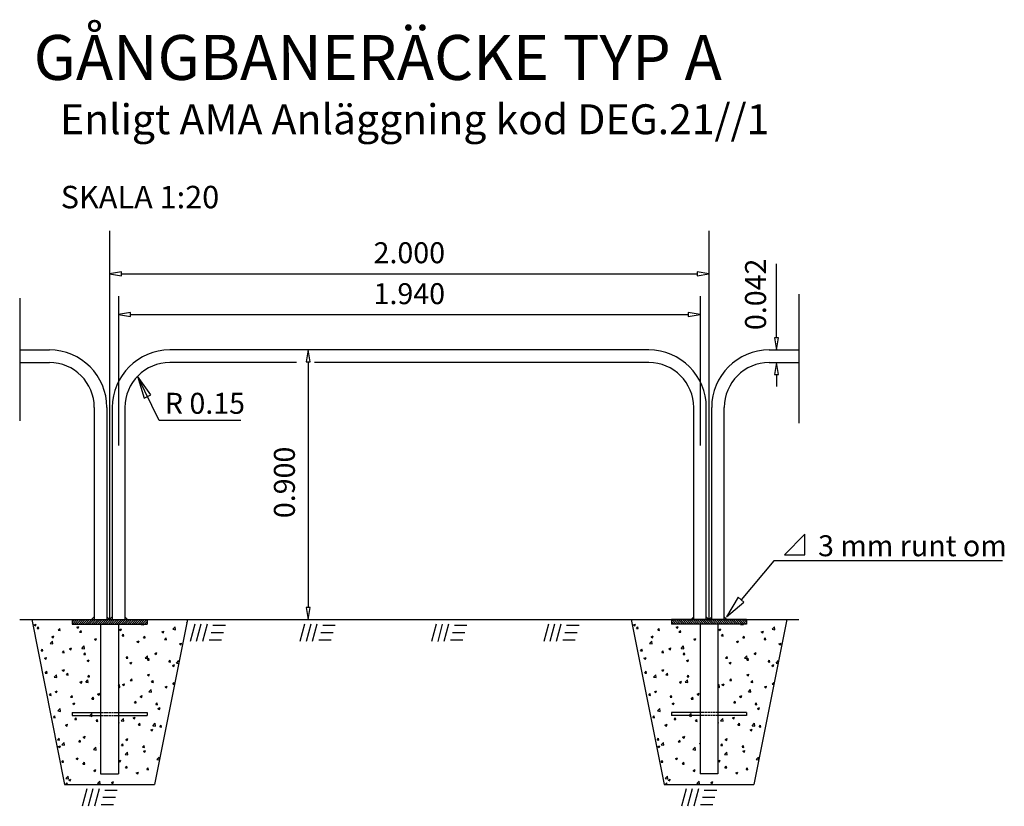
# Model space of a CAD drawing. Units: metres. Extents: x 43632.3 to 43646.2, y 29426.5 to 29436.8.
# Drawn here: x 43632.3 to 43635.6, y 29434.2 to 29436.8 of the extents above; entities that cross this region are included whole.
import ezdxf
from ezdxf.enums import TextEntityAlignment as Align

# ---------------------------------------------------------------- set-up
doc = ezdxf.new("R2010")
doc.units = ezdxf.units.M
doc.linetypes.add('050_PUNKTSTRECKAD', pattern=[9.25, 6, -1.5, 0.25, -1.5])
for name, color, linetype in [('L-------G1-', 7, '050_PUNKTSTRECKAD'), ('L-32J---EBN', 12, 'CONTINUOUS'), ('T-------D-N', 4, 'CONTINUOUS'), ('T-------T-----------25', 250, 'CONTINUOUS'), ('T-----11ESN', 3, 'CONTINUOUS'), ('T-31FB--ESN', 60, 'CONTINUOUS')]:
    doc.layers.add(name, color=color, linetype=linetype)
doc.layers.add('L------H----------A2', color=251, linetype='CONTINUOUS', lineweight=25, true_color=0x505050)
doc.styles.add('ISO', font='iso.shx', dxfattribs={"oblique": 12})
doc.styles.add('ISOCP', font='isocp.shx')

msp = doc.modelspace()

# ---------------------------------------------------------------- linework, layer by layer
at = {"layer": 'L-------G1-', "linetype": '050_PUNKTSTRECKAD', "ltscale": 2}
for p, q in [((43632.3108, 29435.8801), (43632.3108, 29435.4713)), ((43634.9108, 29435.8939), (43634.9108, 29435.4639))]:
    msp.add_line(p, q, dxfattribs=at)
at = {"layer": 'L------H----------A2'}
for p, q in [((43632.4858, 29434.7991), (43632.4944, 29434.8077)), ((43632.4858, 29434.8061), (43632.4873, 29434.8077)), ((43632.4865, 29434.7927), (43632.5015, 29434.8077)), ((43632.4935, 29434.7927), (43632.5085, 29434.8077)), ((43632.5006, 29434.7927), (43632.5156, 29434.8077)), ((43632.5077, 29434.7927), (43632.5227, 29434.8077)), ((43632.5148, 29434.7927), (43632.5298, 29434.8077)), ((43632.5218, 29434.7927), (43632.5368, 29434.8077)), ((43632.5289, 29434.7927), (43632.5439, 29434.8077)), ((43632.536, 29434.7927), (43632.551, 29434.8077)), ((43632.543, 29434.7927), (43632.558, 29434.8077)), ((43632.5501, 29434.7927), (43632.5651, 29434.8077)), ((43632.5572, 29434.7927), (43632.5722, 29434.8077)), ((43632.5642, 29434.7927), (43632.5792, 29434.8077)), ((43632.5713, 29434.7927), (43632.5863, 29434.8077)), ((43632.5784, 29434.7927), (43632.5934, 29434.8077)), ((43632.5855, 29434.7927), (43632.6005, 29434.8077)), ((43632.5925, 29434.7927), (43632.6075, 29434.8077)), ((43632.5996, 29434.7927), (43632.6146, 29434.8077)), ((43632.6067, 29434.7927), (43632.6217, 29434.8077)), ((43632.6137, 29434.7927), (43632.6287, 29434.8077)), ((43632.6208, 29434.7927), (43632.6358, 29434.8077)), ((43632.6279, 29434.7927), (43632.6429, 29434.8077)), ((43632.635, 29434.7927), (43632.65, 29434.8077)), ((43632.642, 29434.7927), (43632.657, 29434.8077)), ((43632.6491, 29434.7927), (43632.6641, 29434.8077)), ((43632.6562, 29434.7927), (43632.6712, 29434.8077)), ((43632.6632, 29434.7927), (43632.6782, 29434.8077)), ((43632.6703, 29434.7927), (43632.6853, 29434.8077)), ((43632.6774, 29434.7927), (43632.6924, 29434.8077)), ((43632.6845, 29434.7927), (43632.6995, 29434.8077)), ((43632.6915, 29434.7927), (43632.7065, 29434.8077)), ((43632.6986, 29434.7927), (43632.7136, 29434.8077)), ((43632.7057, 29434.7927), (43632.7207, 29434.8077)), ((43632.7127, 29434.7927), (43632.7277, 29434.8077)), ((43632.7198, 29434.7927), (43632.7348, 29434.8077)), ((43632.7269, 29434.7927), (43632.7358, 29434.8016)), ((43634.4947, 29434.7927), (43634.4858, 29434.8016)), ((43634.5018, 29434.7927), (43634.4868, 29434.8077)), ((43634.5089, 29434.7927), (43634.4939, 29434.8077)), ((43634.5159, 29434.7927), (43634.5009, 29434.8077)), ((43634.523, 29434.7927), (43634.508, 29434.8077)), ((43634.5301, 29434.7927), (43634.5151, 29434.8077)), ((43634.5371, 29434.7927), (43634.5221, 29434.8077)), ((43634.5442, 29434.7927), (43634.5292, 29434.8077)), ((43634.5513, 29434.7927), (43634.5363, 29434.8077)), ((43634.5584, 29434.7927), (43634.5434, 29434.8077)), ((43634.5654, 29434.7927), (43634.5504, 29434.8077)), ((43634.5725, 29434.7927), (43634.5575, 29434.8077)), ((43634.5796, 29434.7927), (43634.5646, 29434.8077)), ((43634.5866, 29434.7927), (43634.5716, 29434.8077)), ((43634.5937, 29434.7927), (43634.5787, 29434.8077)), ((43634.6008, 29434.7927), (43634.5858, 29434.8077)), ((43634.6079, 29434.7927), (43634.5929, 29434.8077)), ((43634.6149, 29434.7927), (43634.5999, 29434.8077)), ((43634.622, 29434.7927), (43634.607, 29434.8077)), ((43634.6291, 29434.7927), (43634.6141, 29434.8077)), ((43634.6361, 29434.7927), (43634.6211, 29434.8077)), ((43634.6432, 29434.7927), (43634.6282, 29434.8077)), ((43634.6503, 29434.7927), (43634.6353, 29434.8077)), ((43634.6574, 29434.7927), (43634.6424, 29434.8077)), ((43634.6644, 29434.7927), (43634.6494, 29434.8077)), ((43634.6715, 29434.7927), (43634.6565, 29434.8077)), ((43634.6786, 29434.7927), (43634.6636, 29434.8077)), ((43634.6856, 29434.7927), (43634.6706, 29434.8077)), ((43634.6927, 29434.7927), (43634.6777, 29434.8077)), ((43634.6998, 29434.7927), (43634.6848, 29434.8077)), ((43634.7069, 29434.7927), (43634.6919, 29434.8077)), ((43634.7139, 29434.7927), (43634.6989, 29434.8077)), ((43634.721, 29434.7927), (43634.706, 29434.8077)), ((43634.7281, 29434.7927), (43634.7131, 29434.8077)), ((43634.7351, 29434.7927), (43634.7201, 29434.8077)), ((43634.7358, 29434.7991), (43634.7272, 29434.8077)), ((43634.7358, 29434.8061), (43634.7343, 29434.8077)), ((43632.734, 29434.7927), (43632.7358, 29434.7945)), ((43632.8948, 29434.7926), (43632.8793, 29434.7347)), ((43632.9155, 29434.7926), (43632.9, 29434.7347)), ((43632.9362, 29434.7926), (43632.9207, 29434.7347)), ((43632.9906, 29434.7637), (43632.9492, 29434.7637)), ((43632.997, 29434.7877), (43632.9556, 29434.7877)), ((43633.2611, 29434.7926), (43633.2456, 29434.7347)), ((43633.2819, 29434.7926), (43633.2663, 29434.7347)), ((43633.3026, 29434.7926), (43633.287, 29434.7347)), ((43633.3569, 29434.7637), (43633.3155, 29434.7637)), ((43633.3633, 29434.7877), (43633.3219, 29434.7877)), ((43633.7003, 29434.7926), (43633.6848, 29434.7347)), ((43633.721, 29434.7926), (43633.7055, 29434.7347)), ((43633.7417, 29434.7926), (43633.7262, 29434.7347)), ((43633.7961, 29434.7637), (43633.7547, 29434.7637)), ((43633.8025, 29434.7877), (43633.7611, 29434.7877)), ((43634.075, 29434.7926), (43634.0595, 29434.7347)), ((43634.0957, 29434.7926), (43634.0802, 29434.7347)), ((43634.1164, 29434.7926), (43634.1009, 29434.7347)), ((43634.1708, 29434.7637), (43634.1294, 29434.7637)), ((43634.1772, 29434.7877), (43634.1358, 29434.7877)), ((43634.4876, 29434.7927), (43634.4858, 29434.7945)), ((43632.9842, 29434.7397), (43632.9427, 29434.7397)), ((43633.3505, 29434.7397), (43633.3091, 29434.7397)), ((43633.7896, 29434.7397), (43633.7482, 29434.7397)), ((43634.1644, 29434.7397), (43634.1229, 29434.7397)), ((43632.5343, 29434.2426), (43632.5188, 29434.1847)), ((43632.555, 29434.2426), (43632.5395, 29434.1847)), ((43632.5757, 29434.2426), (43632.5602, 29434.1847)), ((43632.6365, 29434.2377), (43632.5951, 29434.2377)), ((43634.5343, 29434.2426), (43634.5188, 29434.1847)), ((43634.555, 29434.2426), (43634.5395, 29434.1847)), ((43634.5757, 29434.2426), (43634.5602, 29434.1847)), ((43634.6365, 29434.2377), (43634.5951, 29434.2377)), ((43632.6301, 29434.2137), (43632.5887, 29434.2137)), ((43634.6301, 29434.2137), (43634.5887, 29434.2137)), ((43632.6236, 29434.1897), (43632.5822, 29434.1897)), ((43634.6236, 29434.1897), (43634.5822, 29434.1897))]:
    msp.add_line(p, q, dxfattribs=at)
at = {"layer": 'L------H----------A2', "linetype": 'Continuous'}
for p, q in [((43632.8684, 29434.7985), (43632.869, 29434.7988)), ((43632.8684, 29434.7985), (43632.8689, 29434.7982)), ((43634.8684, 29434.7985), (43634.869, 29434.7988)), ((43634.8684, 29434.7985), (43634.8689, 29434.7982)), ((43632.3589, 29434.7904), (43632.3658, 29434.793)), ((43632.3589, 29434.7904), (43632.3638, 29434.7871)), ((43632.3638, 29434.7871), (43632.3658, 29434.793)), ((43632.3687, 29434.7784), (43632.3735, 29434.7841)), ((43632.3687, 29434.7784), (43632.3746, 29434.7779)), ((43632.3746, 29434.7779), (43632.3735, 29434.7841)), ((43632.4397, 29434.7722), (43632.4444, 29434.7779)), ((43632.4397, 29434.7722), (43632.4456, 29434.7717)), ((43632.4456, 29434.7717), (43632.4444, 29434.7779)), ((43632.501, 29434.7825), (43632.5079, 29434.7851)), ((43632.501, 29434.7825), (43632.5059, 29434.7791)), ((43632.5059, 29434.7791), (43632.5079, 29434.7851)), ((43632.5106, 29434.766), (43632.5154, 29434.7717)), ((43632.5106, 29434.766), (43632.5165, 29434.7655)), ((43632.5165, 29434.7655), (43632.5154, 29434.7717)), ((43632.6431, 29434.7745), (43632.65, 29434.7772)), ((43632.6431, 29434.7745), (43632.648, 29434.7712)), ((43632.648, 29434.7712), (43632.6501, 29434.7772)), ((43632.7159, 29434.7919), (43632.7167, 29434.7927)), ((43632.7159, 29434.7919), (43632.7247, 29434.7905)), ((43632.7247, 29434.7905), (43632.7244, 29434.7927)), ((43632.7853, 29434.7666), (43632.7922, 29434.7693)), ((43632.7853, 29434.7666), (43632.7902, 29434.7633)), ((43632.7902, 29434.7633), (43632.7922, 29434.7693)), ((43632.8214, 29434.7755), (43632.8291, 29434.7836)), ((43632.8214, 29434.7755), (43632.8302, 29434.7742)), ((43632.8302, 29434.7742), (43632.8291, 29434.7836)), ((43634.3589, 29434.7904), (43634.3658, 29434.793)), ((43634.3589, 29434.7904), (43634.3638, 29434.7871)), ((43634.3638, 29434.7871), (43634.3658, 29434.793)), ((43634.3687, 29434.7784), (43634.3735, 29434.7841)), ((43634.3687, 29434.7784), (43634.3746, 29434.7779)), ((43634.3746, 29434.7779), (43634.3735, 29434.7841)), ((43634.4397, 29434.7722), (43634.4444, 29434.7779)), ((43634.4397, 29434.7722), (43634.4456, 29434.7717)), ((43634.4456, 29434.7717), (43634.4444, 29434.7779)), ((43634.501, 29434.7825), (43634.5079, 29434.7851)), ((43634.501, 29434.7825), (43634.5059, 29434.7791)), ((43634.5059, 29434.7791), (43634.5079, 29434.7851)), ((43634.5106, 29434.766), (43634.5154, 29434.7717)), ((43634.5106, 29434.766), (43634.5165, 29434.7655)), ((43634.5165, 29434.7655), (43634.5154, 29434.7717)), ((43634.6431, 29434.7745), (43634.65, 29434.7772)), ((43634.6431, 29434.7745), (43634.648, 29434.7712)), ((43634.648, 29434.7712), (43634.6501, 29434.7772)), ((43634.7159, 29434.7919), (43634.7167, 29434.7927)), ((43634.7159, 29434.7919), (43634.7247, 29434.7905)), ((43634.7247, 29434.7905), (43634.7244, 29434.7927)), ((43634.7853, 29434.7666), (43634.7922, 29434.7693)), ((43634.7853, 29434.7666), (43634.7902, 29434.7633)), ((43634.7902, 29434.7633), (43634.7922, 29434.7693)), ((43634.8214, 29434.7755), (43634.8291, 29434.7836)), ((43634.8214, 29434.7755), (43634.8302, 29434.7742)), ((43634.8302, 29434.7742), (43634.8291, 29434.7836)), ((43632.4123, 29434.7283), (43632.42, 29434.7363)), ((43632.4179, 29434.7506), (43632.4248, 29434.7532)), ((43632.4179, 29434.7506), (43632.4228, 29434.7472)), ((43632.4211, 29434.7269), (43632.42, 29434.7363)), ((43632.4228, 29434.7472), (43632.4248, 29434.7532)), ((43632.56, 29434.7426), (43632.5669, 29434.7453)), ((43632.56, 29434.7426), (43632.5649, 29434.7393)), ((43632.5649, 29434.7393), (43632.567, 29434.7453)), ((43632.6525, 29434.7536), (43632.6572, 29434.7593)), ((43632.6525, 29434.7536), (43632.6584, 29434.7531)), ((43632.6584, 29434.7531), (43632.6573, 29434.7593)), ((43632.7022, 29434.7347), (43632.7091, 29434.7374)), ((43632.7022, 29434.7347), (43632.7071, 29434.7314)), ((43632.7071, 29434.7314), (43632.7091, 29434.7374)), ((43632.7234, 29434.7474), (43632.7282, 29434.7531)), ((43632.7234, 29434.7474), (43632.7293, 29434.7469)), ((43632.7293, 29434.7469), (43632.7282, 29434.7531)), ((43632.7944, 29434.7412), (43632.7991, 29434.7469)), ((43632.7944, 29434.7412), (43632.8003, 29434.7407)), ((43632.8003, 29434.7407), (43632.7991, 29434.7469)), ((43634.4123, 29434.7283), (43634.42, 29434.7363)), ((43634.4179, 29434.7506), (43634.4248, 29434.7532)), ((43634.4179, 29434.7506), (43634.4228, 29434.7472)), ((43634.4211, 29434.7269), (43634.42, 29434.7363)), ((43634.4228, 29434.7472), (43634.4248, 29434.7532)), ((43634.56, 29434.7426), (43634.5669, 29434.7453)), ((43634.56, 29434.7426), (43634.5649, 29434.7393)), ((43634.5649, 29434.7393), (43634.567, 29434.7453)), ((43634.6525, 29434.7536), (43634.6572, 29434.7593)), ((43634.6525, 29434.7536), (43634.6584, 29434.7531)), ((43634.6584, 29434.7531), (43634.6573, 29434.7593)), ((43634.7022, 29434.7347), (43634.7091, 29434.7374)), ((43634.7022, 29434.7347), (43634.7071, 29434.7314)), ((43634.7071, 29434.7314), (43634.7091, 29434.7374)), ((43634.7234, 29434.7474), (43634.7282, 29434.7531)), ((43634.7234, 29434.7474), (43634.7293, 29434.7469)), ((43634.7293, 29434.7469), (43634.7282, 29434.7531)), ((43634.7944, 29434.7412), (43634.7991, 29434.7469)), ((43634.7944, 29434.7412), (43634.8003, 29434.7407)), ((43634.8003, 29434.7407), (43634.7991, 29434.7469)), ((43632.3824, 29434.704), (43632.3872, 29434.7097)), ((43632.3824, 29434.704), (43632.3884, 29434.7035)), ((43632.3884, 29434.7035), (43632.3872, 29434.7097)), ((43632.4123, 29434.7283), (43632.4211, 29434.7269)), ((43632.4534, 29434.6978), (43632.4582, 29434.7035)), ((43632.4534, 29434.6978), (43632.4593, 29434.6973)), ((43632.4593, 29434.6973), (43632.4582, 29434.7035)), ((43632.4769, 29434.7107), (43632.4838, 29434.7134)), ((43632.4769, 29434.7107), (43632.4818, 29434.7074)), ((43632.4818, 29434.7074), (43632.4839, 29434.7134)), ((43632.5179, 29434.7119), (43632.5256, 29434.72)), ((43632.5179, 29434.7119), (43632.5267, 29434.7106)), ((43632.5243, 29434.6916), (43632.5291, 29434.6973)), ((43632.5267, 29434.7106), (43632.5256, 29434.72)), ((43632.5302, 29434.6911), (43632.5291, 29434.6973)), ((43632.7612, 29434.6949), (43632.7681, 29434.6976)), ((43632.7661, 29434.6916), (43632.7681, 29434.6976)), ((43632.8443, 29434.7268), (43632.8512, 29434.7295)), ((43632.8443, 29434.7268), (43632.8492, 29434.7235)), ((43632.8492, 29434.7235), (43632.8512, 29434.7295)), ((43634.3824, 29434.704), (43634.3872, 29434.7097)), ((43634.3824, 29434.704), (43634.3884, 29434.7035)), ((43634.3884, 29434.7035), (43634.3872, 29434.7097)), ((43634.4123, 29434.7283), (43634.4211, 29434.7269)), ((43634.4534, 29434.6978), (43634.4582, 29434.7035)), ((43634.4534, 29434.6978), (43634.4593, 29434.6973)), ((43634.4593, 29434.6973), (43634.4582, 29434.7035)), ((43634.4769, 29434.7107), (43634.4838, 29434.7134)), ((43634.4769, 29434.7107), (43634.4818, 29434.7074)), ((43634.4818, 29434.7074), (43634.4839, 29434.7134)), ((43634.5179, 29434.7119), (43634.5256, 29434.72)), ((43634.5179, 29434.7119), (43634.5267, 29434.7106)), ((43634.5243, 29434.6916), (43634.5291, 29434.6973)), ((43634.5267, 29434.7106), (43634.5256, 29434.72)), ((43634.5302, 29434.6911), (43634.5291, 29434.6973)), ((43634.7612, 29434.6949), (43634.7681, 29434.6976)), ((43634.7661, 29434.6916), (43634.7681, 29434.6976)), ((43634.8443, 29434.7268), (43634.8512, 29434.7295)), ((43634.8443, 29434.7268), (43634.8492, 29434.7235)), ((43634.8492, 29434.7235), (43634.8512, 29434.7295)), ((43632.3938, 29434.6788), (43632.4007, 29434.6815)), ((43632.3938, 29434.6788), (43632.3987, 29434.6755)), ((43632.3987, 29434.6755), (43632.4008, 29434.6815)), ((43632.5243, 29434.6916), (43632.5302, 29434.6911)), ((43632.536, 29434.6709), (43632.5429, 29434.6736)), ((43632.536, 29434.6709), (43632.5409, 29434.6676)), ((43632.5409, 29434.6676), (43632.5429, 29434.6736)), ((43632.6662, 29434.6792), (43632.671, 29434.6849)), ((43632.6662, 29434.6792), (43632.6721, 29434.6787)), ((43632.6721, 29434.6787), (43632.671, 29434.6849)), ((43632.6781, 29434.663), (43632.685, 29434.6657)), ((43632.683, 29434.6597), (43632.685, 29434.6657)), ((43632.729, 29434.6792), (43632.7367, 29434.6872)), ((43632.729, 29434.6792), (43632.7378, 29434.6778)), ((43632.7378, 29434.6778), (43632.7367, 29434.6872)), ((43632.7371, 29434.673), (43632.7419, 29434.6787)), ((43632.7371, 29434.673), (43632.7431, 29434.6725)), ((43632.7431, 29434.6725), (43632.7419, 29434.6787)), ((43632.7612, 29434.6949), (43632.7661, 29434.6916)), ((43632.8081, 29434.6668), (43632.8128, 29434.6725)), ((43632.8081, 29434.6668), (43632.814, 29434.6663)), ((43632.814, 29434.6663), (43632.8129, 29434.6725)), ((43632.8345, 29434.6628), (43632.8422, 29434.6708)), ((43632.8427, 29434.6671), (43632.8422, 29434.6708)), ((43634.3938, 29434.6788), (43634.4007, 29434.6815)), ((43634.3938, 29434.6788), (43634.3987, 29434.6755)), ((43634.3987, 29434.6755), (43634.4008, 29434.6815)), ((43634.5243, 29434.6916), (43634.5302, 29434.6911)), ((43634.536, 29434.6709), (43634.5429, 29434.6736)), ((43634.536, 29434.6709), (43634.5409, 29434.6676)), ((43634.5409, 29434.6676), (43634.5429, 29434.6736)), ((43634.6662, 29434.6792), (43634.671, 29434.6849)), ((43634.6662, 29434.6792), (43634.6721, 29434.6787)), ((43634.6721, 29434.6787), (43634.671, 29434.6849)), ((43634.6781, 29434.663), (43634.685, 29434.6657)), ((43634.683, 29434.6597), (43634.685, 29434.6657)), ((43634.729, 29434.6792), (43634.7367, 29434.6872)), ((43634.729, 29434.6792), (43634.7378, 29434.6778)), ((43634.7378, 29434.6778), (43634.7367, 29434.6872)), ((43634.7371, 29434.673), (43634.7419, 29434.6787)), ((43634.7371, 29434.673), (43634.7431, 29434.6725)), ((43634.7431, 29434.6725), (43634.7419, 29434.6787)), ((43634.7612, 29434.6949), (43634.7661, 29434.6916)), ((43634.8081, 29434.6668), (43634.8128, 29434.6725)), ((43634.8081, 29434.6668), (43634.814, 29434.6663)), ((43634.814, 29434.6663), (43634.8129, 29434.6725)), ((43634.8345, 29434.6628), (43634.8422, 29434.6708)), ((43634.8427, 29434.6671), (43634.8422, 29434.6708)), ((43632.3962, 29434.6296), (43632.4009, 29434.6353)), ((43632.4021, 29434.6291), (43632.4009, 29434.6353)), ((43632.4529, 29434.639), (43632.4598, 29434.6417)), ((43632.4529, 29434.639), (43632.4578, 29434.6357)), ((43632.4578, 29434.6357), (43632.4598, 29434.6417)), ((43632.6781, 29434.663), (43632.683, 29434.6597)), ((43632.8202, 29434.6551), (43632.8272, 29434.6577)), ((43632.8202, 29434.6551), (43632.8252, 29434.6518)), ((43632.8252, 29434.6518), (43632.8272, 29434.6577)), ((43632.8345, 29434.6628), (43632.8416, 29434.6617)), ((43634.3962, 29434.6296), (43634.4009, 29434.6353)), ((43634.4021, 29434.6291), (43634.4009, 29434.6353)), ((43634.4529, 29434.639), (43634.4598, 29434.6417)), ((43634.4529, 29434.639), (43634.4578, 29434.6357)), ((43634.4578, 29434.6357), (43634.4598, 29434.6417)), ((43634.6781, 29434.663), (43634.683, 29434.6597)), ((43634.8202, 29434.6551), (43634.8272, 29434.6577)), ((43634.8202, 29434.6551), (43634.8252, 29434.6518)), ((43634.8252, 29434.6518), (43634.8272, 29434.6577)), ((43634.8345, 29434.6628), (43634.8416, 29434.6617)), ((43632.3962, 29434.6296), (43632.4021, 29434.6291)), ((43632.4254, 29434.6156), (43632.4332, 29434.6236)), ((43632.4254, 29434.6156), (43632.4342, 29434.6142)), ((43632.4342, 29434.6142), (43632.4332, 29434.6236)), ((43632.4671, 29434.6234), (43632.4719, 29434.6291)), ((43632.4671, 29434.6234), (43632.473, 29434.6229)), ((43632.473, 29434.6229), (43632.4719, 29434.6291)), ((43632.5119, 29434.5992), (43632.5188, 29434.6019)), ((43632.5119, 29434.5992), (43632.5168, 29434.5959)), ((43632.5168, 29434.5959), (43632.5188, 29434.6019)), ((43632.531, 29434.5992), (43632.5387, 29434.6072)), ((43632.531, 29434.5992), (43632.5398, 29434.5979)), ((43632.538, 29434.6172), (43632.5428, 29434.6229)), ((43632.538, 29434.6172), (43632.544, 29434.6167)), ((43632.5398, 29434.5979), (43632.5387, 29434.6072)), ((43632.544, 29434.6167), (43632.5428, 29434.6229)), ((43632.6799, 29434.6048), (43632.6847, 29434.6105)), ((43632.6799, 29434.6048), (43632.6858, 29434.6043)), ((43632.6858, 29434.6043), (43632.6847, 29434.6105)), ((43632.7371, 29434.6232), (43632.7441, 29434.6258)), ((43632.7371, 29434.6232), (43632.7421, 29434.6199)), ((43632.7421, 29434.6199), (43632.7441, 29434.6258)), ((43632.7509, 29434.5986), (43632.7556, 29434.6043)), ((43632.7568, 29434.5981), (43632.7556, 29434.6043)), ((43634.3962, 29434.6296), (43634.4021, 29434.6291)), ((43634.4254, 29434.6156), (43634.4332, 29434.6236)), ((43634.4254, 29434.6156), (43634.4342, 29434.6142)), ((43634.4342, 29434.6142), (43634.4332, 29434.6236)), ((43634.4671, 29434.6234), (43634.4719, 29434.6291)), ((43634.4671, 29434.6234), (43634.473, 29434.6229)), ((43634.473, 29434.6229), (43634.4719, 29434.6291)), ((43634.5119, 29434.5992), (43634.5188, 29434.6019)), ((43634.5119, 29434.5992), (43634.5168, 29434.5959)), ((43634.5168, 29434.5959), (43634.5188, 29434.6019)), ((43634.531, 29434.5992), (43634.5387, 29434.6072)), ((43634.531, 29434.5992), (43634.5398, 29434.5979)), ((43634.538, 29434.6172), (43634.5428, 29434.6229)), ((43634.538, 29434.6172), (43634.544, 29434.6167)), ((43634.5398, 29434.5979), (43634.5387, 29434.6072)), ((43634.544, 29434.6167), (43634.5428, 29434.6229)), ((43634.6799, 29434.6048), (43634.6847, 29434.6105)), ((43634.6799, 29434.6048), (43634.6858, 29434.6043)), ((43634.6858, 29434.6043), (43634.6847, 29434.6105)), ((43634.7371, 29434.6232), (43634.7441, 29434.6258)), ((43634.7371, 29434.6232), (43634.7421, 29434.6199)), ((43634.7421, 29434.6199), (43634.7441, 29434.6258)), ((43634.7509, 29434.5986), (43634.7556, 29434.6043)), ((43634.7568, 29434.5981), (43634.7556, 29434.6043)), ((43632.4288, 29434.5673), (43632.4357, 29434.57)), ((43632.4288, 29434.5673), (43632.4337, 29434.564)), ((43632.4337, 29434.564), (43632.4357, 29434.57)), ((43632.6408, 29434.5873), (43632.6443, 29434.5909)), ((43632.6408, 29434.5822), (43632.6453, 29434.5815)), ((43632.6453, 29434.5815), (43632.6443, 29434.5909)), ((43632.654, 29434.5913), (43632.661, 29434.5939)), ((43632.654, 29434.5913), (43632.659, 29434.588)), ((43632.659, 29434.588), (43632.661, 29434.5939)), ((43632.7421, 29434.5665), (43632.7498, 29434.5745)), ((43632.7421, 29434.5665), (43632.7509, 29434.5651)), ((43632.7509, 29434.5651), (43632.7498, 29434.5745)), ((43632.7509, 29434.5986), (43632.7568, 29434.5981)), ((43632.7962, 29434.5834), (43632.8031, 29434.586)), ((43632.7962, 29434.5834), (43632.8011, 29434.58)), ((43632.8011, 29434.58), (43632.8031, 29434.586)), ((43632.8218, 29434.5924), (43632.8266, 29434.5981)), ((43632.8218, 29434.5924), (43632.8276, 29434.5919)), ((43632.8277, 29434.5921), (43632.8266, 29434.5981)), ((43634.4288, 29434.5673), (43634.4357, 29434.57)), ((43634.4288, 29434.5673), (43634.4337, 29434.564)), ((43634.4337, 29434.564), (43634.4357, 29434.57)), ((43634.6408, 29434.5873), (43634.6443, 29434.5909)), ((43634.6408, 29434.5822), (43634.6453, 29434.5815)), ((43634.6453, 29434.5815), (43634.6443, 29434.5909)), ((43634.654, 29434.5913), (43634.661, 29434.5939)), ((43634.654, 29434.5913), (43634.659, 29434.588)), ((43634.659, 29434.588), (43634.661, 29434.5939)), ((43634.7421, 29434.5665), (43634.7498, 29434.5745)), ((43634.7421, 29434.5665), (43634.7509, 29434.5651)), ((43634.7509, 29434.5651), (43634.7498, 29434.5745)), ((43634.7509, 29434.5986), (43634.7568, 29434.5981)), ((43634.7962, 29434.5834), (43634.8031, 29434.586)), ((43634.7962, 29434.5834), (43634.8011, 29434.58)), ((43634.8011, 29434.58), (43634.8031, 29434.586)), ((43634.8218, 29434.5924), (43634.8266, 29434.5981)), ((43634.8218, 29434.5924), (43634.8276, 29434.5919)), ((43634.8277, 29434.5921), (43634.8266, 29434.5981)), ((43632.4099, 29434.5552), (43632.4147, 29434.5609)), ((43632.4099, 29434.5552), (43632.4158, 29434.5547)), ((43632.4158, 29434.5547), (43632.4147, 29434.5609)), ((43632.4808, 29434.549), (43632.4856, 29434.5547)), ((43632.4808, 29434.549), (43632.4867, 29434.5485)), ((43632.4867, 29434.5485), (43632.4856, 29434.5547)), ((43632.5518, 29434.5428), (43632.5565, 29434.5485)), ((43632.5518, 29434.5428), (43632.5577, 29434.5423)), ((43632.5577, 29434.5423), (43632.5565, 29434.5485)), ((43632.5709, 29434.5594), (43632.5779, 29434.562)), ((43632.5709, 29434.5594), (43632.5759, 29434.5561)), ((43632.5759, 29434.5561), (43632.5779, 29434.562)), ((43632.6936, 29434.5304), (43632.6984, 29434.5361)), ((43632.6996, 29434.5299), (43632.6984, 29434.5361)), ((43632.7131, 29434.5515), (43632.72, 29434.5541)), ((43632.7131, 29434.5515), (43632.718, 29434.5481)), ((43632.718, 29434.5481), (43632.72, 29434.5541)), ((43634.4099, 29434.5552), (43634.4147, 29434.5609)), ((43634.4099, 29434.5552), (43634.4158, 29434.5547)), ((43634.4158, 29434.5547), (43634.4147, 29434.5609)), ((43634.4808, 29434.549), (43634.4856, 29434.5547)), ((43634.4808, 29434.549), (43634.4867, 29434.5485)), ((43634.4867, 29434.5485), (43634.4856, 29434.5547)), ((43634.5518, 29434.5428), (43634.5565, 29434.5485)), ((43634.5518, 29434.5428), (43634.5577, 29434.5423)), ((43634.5577, 29434.5423), (43634.5565, 29434.5485)), ((43634.5709, 29434.5594), (43634.5779, 29434.562)), ((43634.5709, 29434.5594), (43634.5759, 29434.5561)), ((43634.5759, 29434.5561), (43634.5779, 29434.562)), ((43634.6936, 29434.5304), (43634.6984, 29434.5361)), ((43634.6996, 29434.5299), (43634.6984, 29434.5361)), ((43634.7131, 29434.5515), (43634.72, 29434.5541)), ((43634.7131, 29434.5515), (43634.718, 29434.5481)), ((43634.718, 29434.5481), (43634.72, 29434.5541)), ((43632.4386, 29434.5029), (43632.4463, 29434.5109)), ((43632.4386, 29434.5029), (43632.4474, 29434.5015)), ((43632.4474, 29434.5015), (43632.4463, 29434.5109)), ((43632.4878, 29434.5275), (43632.4948, 29434.5301)), ((43632.4878, 29434.5275), (43632.4928, 29434.5242)), ((43632.4928, 29434.5242), (43632.4948, 29434.5301)), ((43632.6936, 29434.5304), (43632.6996, 29434.5299)), ((43632.7646, 29434.5242), (43632.7694, 29434.5299)), ((43632.7646, 29434.5242), (43632.7705, 29434.5237)), ((43632.7705, 29434.5237), (43632.7694, 29434.5299)), ((43632.7721, 29434.5116), (43632.779, 29434.5143)), ((43632.7721, 29434.5116), (43632.777, 29434.5083)), ((43632.777, 29434.5083), (43632.779, 29434.5143)), ((43634.4386, 29434.5029), (43634.4463, 29434.5109)), ((43634.4386, 29434.5029), (43634.4474, 29434.5015)), ((43634.4474, 29434.5015), (43634.4463, 29434.5109)), ((43634.4878, 29434.5275), (43634.4948, 29434.5301)), ((43634.4878, 29434.5275), (43634.4928, 29434.5242)), ((43634.4928, 29434.5242), (43634.4948, 29434.5301)), ((43634.6936, 29434.5304), (43634.6996, 29434.5299)), ((43634.7646, 29434.5242), (43634.7694, 29434.5299)), ((43634.7646, 29434.5242), (43634.7705, 29434.5237)), ((43634.7705, 29434.5237), (43634.7694, 29434.5299)), ((43634.7721, 29434.5116), (43634.779, 29434.5143)), ((43634.7721, 29434.5116), (43634.777, 29434.5083)), ((43634.777, 29434.5083), (43634.779, 29434.5143)), ((43632.4236, 29434.4808), (43632.4284, 29434.4865)), ((43632.4236, 29434.4808), (43632.4295, 29434.4803)), ((43632.4295, 29434.4803), (43632.4284, 29434.4865)), ((43632.4946, 29434.4746), (43632.4993, 29434.4803)), ((43632.4946, 29434.4746), (43632.5005, 29434.4741)), ((43632.5005, 29434.4741), (43632.4993, 29434.4803)), ((43632.5441, 29434.4865), (43632.5518, 29434.4945)), ((43632.5441, 29434.4865), (43632.5529, 29434.4851)), ((43632.5469, 29434.4877), (43632.5538, 29434.4903)), ((43632.5469, 29434.4877), (43632.5518, 29434.4843)), ((43632.5529, 29434.4851), (43632.5518, 29434.4945)), ((43632.5518, 29434.4843), (43632.5538, 29434.4903)), ((43632.5655, 29434.4684), (43632.5703, 29434.4741)), ((43632.5655, 29434.4684), (43632.5714, 29434.4679)), ((43632.5714, 29434.4679), (43632.5703, 29434.4741)), ((43632.6408, 29434.4674), (43632.6412, 29434.4679)), ((43632.6423, 29434.4617), (43632.6412, 29434.4679)), ((43632.6497, 29434.4701), (43632.6574, 29434.4782)), ((43632.6497, 29434.4701), (43632.6585, 29434.4688)), ((43632.6585, 29434.4688), (43632.6574, 29434.4782)), ((43632.689, 29434.4797), (43632.6959, 29434.4824)), ((43632.689, 29434.4797), (43632.6939, 29434.4764)), ((43632.6939, 29434.4764), (43632.6959, 29434.4824)), ((43634.4236, 29434.4808), (43634.4284, 29434.4865)), ((43634.4236, 29434.4808), (43634.4295, 29434.4803)), ((43634.4295, 29434.4803), (43634.4284, 29434.4865)), ((43634.4946, 29434.4746), (43634.4993, 29434.4803)), ((43634.4946, 29434.4746), (43634.5005, 29434.4741)), ((43634.5005, 29434.4741), (43634.4993, 29434.4803)), ((43634.5441, 29434.4865), (43634.5518, 29434.4945)), ((43634.5441, 29434.4865), (43634.5529, 29434.4851)), ((43634.5469, 29434.4877), (43634.5538, 29434.4903)), ((43634.5469, 29434.4877), (43634.5518, 29434.4843)), ((43634.5529, 29434.4851), (43634.5518, 29434.4945)), ((43634.5518, 29434.4843), (43634.5538, 29434.4903)), ((43634.5655, 29434.4684), (43634.5703, 29434.4741)), ((43634.5655, 29434.4684), (43634.5714, 29434.4679)), ((43634.5714, 29434.4679), (43634.5703, 29434.4741)), ((43634.6408, 29434.4674), (43634.6412, 29434.4679)), ((43634.6423, 29434.4617), (43634.6412, 29434.4679)), ((43634.6497, 29434.4701), (43634.6574, 29434.4782)), ((43634.6497, 29434.4701), (43634.6585, 29434.4688)), ((43634.6585, 29434.4688), (43634.6574, 29434.4782)), ((43634.689, 29434.4797), (43634.6959, 29434.4824)), ((43634.689, 29434.4797), (43634.6939, 29434.4764)), ((43634.6939, 29434.4764), (43634.6959, 29434.4824)), ((43632.4638, 29434.4558), (43632.4707, 29434.4584)), ((43632.4638, 29434.4558), (43632.4687, 29434.4524)), ((43632.4687, 29434.4524), (43632.4707, 29434.4584)), ((43632.6408, 29434.4618), (43632.6423, 29434.4617)), ((43632.7074, 29434.456), (43632.7121, 29434.4617)), ((43632.7074, 29434.456), (43632.7133, 29434.4555)), ((43632.7133, 29434.4555), (43632.7121, 29434.4617)), ((43632.748, 29434.4399), (43632.755, 29434.4426)), ((43632.748, 29434.4399), (43632.753, 29434.4366)), ((43632.753, 29434.4366), (43632.755, 29434.4426)), ((43632.7552, 29434.4538), (43632.7629, 29434.4618)), ((43632.7552, 29434.4538), (43632.764, 29434.4524)), ((43632.764, 29434.4524), (43632.7629, 29434.4618)), ((43632.7783, 29434.4498), (43632.7831, 29434.4555)), ((43632.7783, 29434.4498), (43632.7842, 29434.4493)), ((43632.7842, 29434.4493), (43632.7831, 29434.4555)), ((43634.4638, 29434.4558), (43634.4707, 29434.4584)), ((43634.4638, 29434.4558), (43634.4687, 29434.4524)), ((43634.4687, 29434.4524), (43634.4707, 29434.4584)), ((43634.6408, 29434.4618), (43634.6423, 29434.4617)), ((43634.7074, 29434.456), (43634.7121, 29434.4617)), ((43634.7074, 29434.456), (43634.7133, 29434.4555)), ((43634.7133, 29434.4555), (43634.7121, 29434.4617)), ((43634.748, 29434.4399), (43634.755, 29434.4426)), ((43634.748, 29434.4399), (43634.753, 29434.4366)), ((43634.753, 29434.4366), (43634.755, 29434.4426)), ((43634.7552, 29434.4538), (43634.7629, 29434.4618)), ((43634.7552, 29434.4538), (43634.764, 29434.4524)), ((43634.764, 29434.4524), (43634.7629, 29434.4618)), ((43634.7783, 29434.4498), (43634.7831, 29434.4555)), ((43634.7783, 29434.4498), (43634.7842, 29434.4493)), ((43634.7842, 29434.4493), (43634.7831, 29434.4555)), ((43632.4373, 29434.4065), (43632.4421, 29434.4121)), ((43632.4373, 29434.4065), (43632.4432, 29434.4059)), ((43632.4433, 29434.4059), (43632.4421, 29434.4121)), ((43632.5083, 29434.4002), (43632.513, 29434.4059)), ((43632.5142, 29434.3997), (43632.513, 29434.4059)), ((43632.5228, 29434.4159), (43632.5297, 29434.4186)), ((43632.5228, 29434.4159), (43632.5277, 29434.4126)), ((43632.5277, 29434.4126), (43632.5297, 29434.4186)), ((43632.6649, 29434.408), (43632.6719, 29434.4107)), ((43632.6649, 29434.408), (43632.6699, 29434.4047)), ((43632.6699, 29434.4047), (43632.6719, 29434.4107)), ((43634.4373, 29434.4065), (43634.4421, 29434.4121)), ((43634.4373, 29434.4065), (43634.4432, 29434.4059)), ((43634.4433, 29434.4059), (43634.4421, 29434.4121)), ((43634.5083, 29434.4002), (43634.513, 29434.4059)), ((43634.5142, 29434.3997), (43634.513, 29434.4059)), ((43634.5228, 29434.4159), (43634.5297, 29434.4186)), ((43634.5228, 29434.4159), (43634.5277, 29434.4126)), ((43634.5277, 29434.4126), (43634.5297, 29434.4186)), ((43634.6649, 29434.408), (43634.6719, 29434.4107)), ((43634.6649, 29434.408), (43634.6699, 29434.4047)), ((43634.6699, 29434.4047), (43634.6719, 29434.4107)), ((43632.4397, 29434.384), (43632.4466, 29434.3867)), ((43632.4397, 29434.384), (43632.4446, 29434.3807)), ((43632.4446, 29434.3807), (43632.4466, 29434.3867)), ((43632.4517, 29434.3902), (43632.4594, 29434.3982)), ((43632.4517, 29434.3902), (43632.4605, 29434.3888)), ((43632.4605, 29434.3888), (43632.4594, 29434.3982)), ((43632.5083, 29434.4002), (43632.5142, 29434.3997)), ((43632.5572, 29434.3738), (43632.5649, 29434.3818)), ((43632.5572, 29434.3738), (43632.566, 29434.3724)), ((43632.566, 29434.3724), (43632.5649, 29434.3818)), ((43632.5792, 29434.394), (43632.5808, 29434.3959)), ((43632.5792, 29434.394), (43632.5808, 29434.3939)), ((43632.6502, 29434.3878), (43632.6549, 29434.3935)), ((43632.6502, 29434.3878), (43632.6561, 29434.3873)), ((43632.6561, 29434.3873), (43632.6549, 29434.3935)), ((43632.7211, 29434.3816), (43632.7259, 29434.3873)), ((43632.7211, 29434.3816), (43632.727, 29434.3811)), ((43632.724, 29434.3682), (43632.7309, 29434.3709)), ((43632.727, 29434.3811), (43632.7259, 29434.3873)), ((43632.7289, 29434.3649), (43632.7309, 29434.3709)), ((43634.4397, 29434.384), (43634.4466, 29434.3867)), ((43634.4397, 29434.384), (43634.4446, 29434.3807)), ((43634.4446, 29434.3807), (43634.4466, 29434.3867)), ((43634.4517, 29434.3902), (43634.4594, 29434.3982)), ((43634.4517, 29434.3902), (43634.4605, 29434.3888)), ((43634.4605, 29434.3888), (43634.4594, 29434.3982)), ((43634.5083, 29434.4002), (43634.5142, 29434.3997)), ((43634.5572, 29434.3738), (43634.5649, 29434.3818)), ((43634.5572, 29434.3738), (43634.566, 29434.3724)), ((43634.566, 29434.3724), (43634.5649, 29434.3818)), ((43634.5792, 29434.394), (43634.5808, 29434.3959)), ((43634.5792, 29434.394), (43634.5808, 29434.3939)), ((43634.6502, 29434.3878), (43634.6549, 29434.3935)), ((43634.6502, 29434.3878), (43634.6561, 29434.3873)), ((43634.6561, 29434.3873), (43634.6549, 29434.3935)), ((43634.7211, 29434.3816), (43634.7259, 29434.3873)), ((43634.7211, 29434.3816), (43634.727, 29434.3811)), ((43634.724, 29434.3682), (43634.7309, 29434.3709)), ((43634.727, 29434.3811), (43634.7259, 29434.3873)), ((43634.7289, 29434.3649), (43634.7309, 29434.3709)), ((43632.4511, 29434.3321), (43632.4558, 29434.3377)), ((43632.457, 29434.3315), (43632.4558, 29434.3377)), ((43632.4987, 29434.3442), (43632.5057, 29434.3469)), ((43632.4987, 29434.3442), (43632.5037, 29434.3409)), ((43632.5037, 29434.3409), (43632.5057, 29434.3469)), ((43632.6409, 29434.3363), (43632.6478, 29434.339)), ((43632.6409, 29434.3363), (43632.6458, 29434.333)), ((43632.6458, 29434.333), (43632.6478, 29434.339)), ((43632.6628, 29434.3574), (43632.6705, 29434.3654)), ((43632.6628, 29434.3574), (43632.6716, 29434.3561)), ((43632.6716, 29434.3561), (43632.6705, 29434.3654)), ((43632.724, 29434.3682), (43632.7289, 29434.3649)), ((43632.7683, 29434.341), (43632.776, 29434.3491)), ((43632.7683, 29434.341), (43632.7771, 29434.3397)), ((43632.7771, 29434.3397), (43632.776, 29434.3491)), ((43634.4511, 29434.3321), (43634.4558, 29434.3377)), ((43634.457, 29434.3315), (43634.4558, 29434.3377)), ((43634.4987, 29434.3442), (43634.5057, 29434.3469)), ((43634.4987, 29434.3442), (43634.5037, 29434.3409)), ((43634.5037, 29434.3409), (43634.5057, 29434.3469)), ((43634.6409, 29434.3363), (43634.6478, 29434.339)), ((43634.6409, 29434.3363), (43634.6458, 29434.333)), ((43634.6458, 29434.333), (43634.6478, 29434.339)), ((43634.6628, 29434.3574), (43634.6705, 29434.3654)), ((43634.6628, 29434.3574), (43634.6716, 29434.3561)), ((43634.6716, 29434.3561), (43634.6705, 29434.3654)), ((43634.724, 29434.3682), (43634.7289, 29434.3649)), ((43634.7683, 29434.341), (43634.776, 29434.3491)), ((43634.7683, 29434.341), (43634.7771, 29434.3397)), ((43634.7771, 29434.3397), (43634.776, 29434.3491)), ((43632.4511, 29434.3321), (43632.457, 29434.3315)), ((43632.522, 29434.3259), (43632.5268, 29434.3315)), ((43632.522, 29434.3259), (43632.5279, 29434.3253)), ((43632.5279, 29434.3253), (43632.5268, 29434.3315)), ((43632.5578, 29434.3044), (43632.5647, 29434.3071)), ((43632.5578, 29434.3044), (43632.5627, 29434.3011)), ((43632.5627, 29434.3011), (43632.5647, 29434.3071)), ((43632.6639, 29434.3134), (43632.6686, 29434.3191)), ((43632.6639, 29434.3134), (43632.6698, 29434.3129)), ((43632.6698, 29434.3129), (43632.6686, 29434.3191)), ((43632.7348, 29434.3072), (43632.7396, 29434.3129)), ((43632.7348, 29434.3072), (43632.7407, 29434.3067)), ((43632.7407, 29434.3067), (43632.7396, 29434.3129)), ((43634.4511, 29434.3321), (43634.457, 29434.3315)), ((43634.522, 29434.3259), (43634.5268, 29434.3315)), ((43634.522, 29434.3259), (43634.5279, 29434.3253)), ((43634.5279, 29434.3253), (43634.5268, 29434.3315)), ((43634.5578, 29434.3044), (43634.5647, 29434.3071)), ((43634.5578, 29434.3044), (43634.5627, 29434.3011)), ((43634.5627, 29434.3011), (43634.5647, 29434.3071)), ((43634.6639, 29434.3134), (43634.6686, 29434.3191)), ((43634.6639, 29434.3134), (43634.6698, 29434.3129)), ((43634.6698, 29434.3129), (43634.6686, 29434.3191)), ((43634.7348, 29434.3072), (43634.7396, 29434.3129)), ((43634.7348, 29434.3072), (43634.7407, 29434.3067)), ((43634.7407, 29434.3067), (43634.7396, 29434.3129)), ((43632.4648, 29434.2774), (43632.4725, 29434.2855)), ((43632.4648, 29434.2774), (43632.4736, 29434.2761)), ((43632.4736, 29434.2761), (43632.4725, 29434.2855)), ((43632.4747, 29434.2725), (43632.4816, 29434.2752)), ((43632.4747, 29434.2725), (43632.4796, 29434.2692)), ((43632.4796, 29434.2692), (43632.4816, 29434.2752)), ((43632.6999, 29434.2965), (43632.7068, 29434.2991)), ((43632.6999, 29434.2965), (43632.7048, 29434.2932)), ((43632.7048, 29434.2932), (43632.7068, 29434.2991)), ((43634.4648, 29434.2774), (43634.4725, 29434.2855)), ((43634.4648, 29434.2774), (43634.4736, 29434.2761)), ((43634.4736, 29434.2761), (43634.4725, 29434.2855)), ((43634.4747, 29434.2725), (43634.4816, 29434.2752)), ((43634.4747, 29434.2725), (43634.4796, 29434.2692)), ((43634.4796, 29434.2692), (43634.4816, 29434.2752)), ((43634.6999, 29434.2965), (43634.7068, 29434.2991)), ((43634.6999, 29434.2965), (43634.7048, 29434.2932)), ((43634.7048, 29434.2932), (43634.7068, 29434.2991)), ((43632.4648, 29434.2577), (43632.4696, 29434.2633)), ((43632.4706, 29434.2577), (43632.4696, 29434.2633)), ((43632.5703, 29434.2611), (43632.578, 29434.2691)), ((43632.5703, 29434.2611), (43632.5791, 29434.2597)), ((43632.5791, 29434.2597), (43632.578, 29434.2691)), ((43632.6168, 29434.2646), (43632.6237, 29434.2672)), ((43632.6168, 29434.2646), (43632.6217, 29434.2613)), ((43632.6217, 29434.2613), (43632.6237, 29434.2672)), ((43634.4648, 29434.2577), (43634.4696, 29434.2633)), ((43634.4706, 29434.2577), (43634.4696, 29434.2633)), ((43634.5703, 29434.2611), (43634.578, 29434.2691)), ((43634.5703, 29434.2611), (43634.5791, 29434.2597)), ((43634.5791, 29434.2597), (43634.578, 29434.2691)), ((43634.6168, 29434.2646), (43634.6237, 29434.2672)), ((43634.6168, 29434.2646), (43634.6217, 29434.2613)), ((43634.6217, 29434.2613), (43634.6237, 29434.2672))]:
    msp.add_line(p, q, dxfattribs=at)
at = {"layer": 'L-32J---EBN'}
for p, q in [((43632.3108, 29435.7077), (43632.4098, 29435.7077)), ((43634.4098, 29435.7077), (43632.8118, 29435.7077)), ((43634.8118, 29435.7077), (43634.9108, 29435.7077)), ((43632.3108, 29435.6657), (43632.4098, 29435.6657)), ((43633.2345, 29435.6657), (43632.8118, 29435.6657)), ((43634.4098, 29435.6657), (43633.2944, 29435.6657)), ((43634.8118, 29435.6657), (43634.9108, 29435.6657)), ((43632.5598, 29435.5157), (43632.5598, 29434.8077)), ((43632.6018, 29435.5157), (43632.6018, 29434.8077)), ((43632.6198, 29435.5157), (43632.6198, 29434.8077)), ((43632.6618, 29435.5157), (43632.6618, 29434.8077)), ((43634.5598, 29434.8077), (43634.5598, 29435.5157)), ((43634.6018, 29434.8077), (43634.6018, 29435.5157)), ((43634.6198, 29434.8077), (43634.6198, 29435.5157)), ((43634.6618, 29434.8077), (43634.6618, 29435.5157)), ((43632.4858, 29434.8077), (43632.7358, 29434.8077)), ((43632.4858, 29434.8077), (43632.4858, 29434.7927)), ((43632.5598, 29434.8167), (43632.5508, 29434.8077)), ((43632.6018, 29434.8167), (43632.6108, 29434.8077)), ((43632.6108, 29434.8077), (43632.6198, 29434.8167)), ((43632.6618, 29434.8167), (43632.6708, 29434.8077)), ((43632.7358, 29434.8077), (43632.7358, 29434.7927)), ((43634.4858, 29434.8077), (43634.4858, 29434.7927)), ((43634.7358, 29434.8077), (43634.4858, 29434.8077)), ((43634.5598, 29434.8167), (43634.5508, 29434.8077)), ((43634.6108, 29434.8077), (43634.6018, 29434.8167)), ((43634.6198, 29434.8167), (43634.6108, 29434.8077)), ((43634.6618, 29434.8167), (43634.6708, 29434.8077)), ((43634.7358, 29434.8077), (43634.7358, 29434.7927)), ((43632.4858, 29434.7927), (43632.7358, 29434.7927)), ((43632.5808, 29434.7927), (43632.5808, 29434.2927)), ((43632.6408, 29434.7927), (43632.6408, 29434.2927)), ((43634.7358, 29434.7927), (43634.4858, 29434.7927)), ((43634.5808, 29434.7927), (43634.5808, 29434.2927)), ((43634.6408, 29434.7927), (43634.6408, 29434.2927)), ((43632.4858, 29434.4977), (43632.5808, 29434.4977)), ((43632.4858, 29434.4977), (43632.4858, 29434.4877)), ((43632.4858, 29434.4877), (43632.5808, 29434.4877)), ((43632.5831, 29434.4977), (43632.5892, 29434.4977)), ((43632.5831, 29434.4877), (43632.5892, 29434.4877)), ((43632.5913, 29434.4977), (43632.5979, 29434.4977)), ((43632.5913, 29434.4877), (43632.5979, 29434.4877)), ((43632.5998, 29434.4977), (43632.6063, 29434.4977)), ((43632.5998, 29434.4877), (43632.6063, 29434.4877)), ((43632.608, 29434.4977), (43632.615, 29434.4977)), ((43632.608, 29434.4877), (43632.615, 29434.4877)), ((43632.6173, 29434.4977), (43632.6241, 29434.4977)), ((43632.6173, 29434.4877), (43632.6241, 29434.4877)), ((43632.626, 29434.4977), (43632.6317, 29434.4977)), ((43632.626, 29434.4877), (43632.6317, 29434.4877)), ((43632.6328, 29434.4977), (43632.6387, 29434.4977)), ((43632.6328, 29434.4877), (43632.6387, 29434.4877)), ((43632.6408, 29434.4977), (43632.7358, 29434.4977)), ((43632.6408, 29434.4877), (43632.7358, 29434.4877)), ((43632.7358, 29434.4977), (43632.7358, 29434.4877)), ((43634.5808, 29434.4977), (43634.4858, 29434.4977)), ((43634.4858, 29434.4977), (43634.4858, 29434.4877)), ((43634.5808, 29434.4877), (43634.4858, 29434.4877)), ((43634.5888, 29434.4977), (43634.583, 29434.4977)), ((43634.5888, 29434.4877), (43634.583, 29434.4877)), ((43634.5956, 29434.4977), (43634.5899, 29434.4977)), ((43634.5956, 29434.4877), (43634.5899, 29434.4877)), ((43634.6043, 29434.4977), (43634.5975, 29434.4977)), ((43634.6043, 29434.4877), (43634.5975, 29434.4877)), ((43634.6136, 29434.4977), (43634.6066, 29434.4977)), ((43634.6136, 29434.4877), (43634.6066, 29434.4877)), ((43634.6218, 29434.4977), (43634.6153, 29434.4977)), ((43634.6218, 29434.4877), (43634.6153, 29434.4877)), ((43634.6303, 29434.4977), (43634.6237, 29434.4977)), ((43634.6303, 29434.4877), (43634.6237, 29434.4877)), ((43634.6385, 29434.4977), (43634.6324, 29434.4977)), ((43634.6385, 29434.4877), (43634.6324, 29434.4877)), ((43634.7358, 29434.4977), (43634.6408, 29434.4977)), ((43634.7358, 29434.4877), (43634.6408, 29434.4877)), ((43634.7358, 29434.4977), (43634.7358, 29434.4877)), ((43632.5808, 29434.2927), (43632.6408, 29434.2927)), ((43634.6408, 29434.2927), (43634.5808, 29434.2927))]:
    msp.add_line(p, q, dxfattribs=at)
for centre, radius, start, end in [((43632.4098, 29435.5157), 0.192, 0, 90), ((43632.8118, 29435.5157), 0.192, 90, 180), ((43634.4098, 29435.5157), 0.192, 0, 90), ((43634.8118, 29435.5157), 0.192, 90, 180), ((43632.4098, 29435.5157), 0.15, 0, 90), ((43632.8118, 29435.5157), 0.15, 90, 180), ((43634.4098, 29435.5157), 0.15, 0, 90), ((43634.8118, 29435.5157), 0.15, 90, 180)]:
    msp.add_arc(centre, radius, start, end, dxfattribs=at)
at = {"layer": 'T-------D-N'}
for p, q in [((43632.6108, 29436.1052), (43632.6108, 29434.8077)), ((43634.6108, 29436.1052), (43634.6108, 29434.8077)), ((43634.8361, 29435.7877), (43634.8361, 29435.9947)), ((43632.6508, 29435.9688), (43632.6108, 29435.9622)), ((43632.6108, 29435.9622), (43632.6508, 29435.9555)), ((43632.6508, 29435.9555), (43632.6508, 29435.9688)), ((43632.6508, 29435.9622), (43634.5708, 29435.9622)), ((43634.5708, 29435.9688), (43634.5708, 29435.9555)), ((43634.6108, 29435.9622), (43634.5708, 29435.9688)), ((43634.5708, 29435.9555), (43634.6108, 29435.9622)), ((43632.6408, 29435.8874), (43632.6408, 29435.3892)), ((43634.5808, 29435.8874), (43634.5808, 29435.3892)), ((43632.6808, 29435.8323), (43632.6408, 29435.8256)), ((43632.6408, 29435.8256), (43632.6808, 29435.819)), ((43632.6808, 29435.819), (43632.6808, 29435.8323)), ((43632.6808, 29435.8256), (43634.5408, 29435.8256)), ((43634.5408, 29435.8323), (43634.5408, 29435.819)), ((43634.5808, 29435.8256), (43634.5408, 29435.8323)), ((43634.5408, 29435.819), (43634.5808, 29435.8256)), ((43634.8361, 29435.7477), (43634.8361, 29435.7877)), ((43634.8427, 29435.7477), (43634.8294, 29435.7477)), ((43634.8294, 29435.7477), (43634.8361, 29435.7077)), ((43634.8361, 29435.7077), (43634.8427, 29435.7477)), ((43633.2731, 29435.7077), (43633.2664, 29435.6677)), ((43633.2798, 29435.6677), (43633.2731, 29435.7077)), ((43633.2664, 29435.6677), (43633.2798, 29435.6677)), ((43633.2731, 29435.6677), (43633.2731, 29434.8477)), ((43634.8361, 29435.6657), (43634.8294, 29435.6257)), ((43634.8427, 29435.6257), (43634.8361, 29435.6657)), ((43632.7761, 29435.4723), (43632.7039, 29435.6199)), ((43632.7487, 29435.5584), (43632.7039, 29435.6199)), ((43632.7039, 29435.6199), (43632.7263, 29435.5472)), ((43634.8294, 29435.6257), (43634.8427, 29435.6257)), ((43634.8361, 29435.6257), (43634.8361, 29435.5857)), ((43632.7263, 29435.5472), (43632.7487, 29435.5584)), ((43633.0489, 29435.4723), (43632.7761, 29435.4723)), ((43634.9311, 29435.0925), (43634.8627, 29435.0241)), ((43634.9311, 29435.0241), (43634.9311, 29435.0925)), ((43634.827, 29435.0042), (43634.7178, 29434.8741)), ((43635.5899, 29435.0042), (43634.827, 29435.0042)), ((43634.8627, 29435.0241), (43634.9311, 29435.0241)), ((43634.7081, 29434.8823), (43634.6696, 29434.8167)), ((43634.6696, 29434.8167), (43634.7273, 29434.8662)), ((43634.7273, 29434.8662), (43634.7081, 29434.8823)), ((43633.2798, 29434.8477), (43633.2664, 29434.8477)), ((43633.2664, 29434.8477), (43633.2731, 29434.8077)), ((43633.2731, 29434.8077), (43633.2798, 29434.8477))]:
    msp.add_line(p, q, dxfattribs=at)
at = {"layer": 'T-----11ESN'}
for p, q in [((43632.3508, 29434.8077), (43632.4608, 29434.2577)), ((43632.8708, 29434.8077), (43632.7608, 29434.2577)), ((43634.3508, 29434.8077), (43634.4608, 29434.2577)), ((43634.8708, 29434.8077), (43634.7608, 29434.2577)), ((43632.4608, 29434.2577), (43632.7608, 29434.2577)), ((43634.4608, 29434.2577), (43634.7608, 29434.2577))]:
    msp.add_line(p, q, dxfattribs=at)
at = {"layer": 'T-31FB--ESN'}
for p, q in [((43632.3108, 29434.8077), (43632.4858, 29434.8077)), ((43632.7358, 29434.8077), (43634.9108, 29434.8077))]:
    msp.add_line(p, q, dxfattribs=at)

# ---------------------------------------------------------------- texts
at = {"layer": 'T-------D-N', "style": 'ISOCP'}
for s, p in [('2.000', (43633.6108, 29436.0322)), ('1.940', (43633.6108, 29435.8956))]:
    msp.add_text(s, height=0.07, dxfattribs=at).set_placement(p, align=Align.MIDDLE_CENTER)
msp.add_text('0.042', height=0.07, rotation=90, dxfattribs=at).set_placement((43634.7661, 29435.8934), align=Align.MIDDLE_CENTER)
msp.add_text('R 0.15', height=0.07, dxfattribs=at).set_placement((43632.7951, 29435.4947))
msp.add_text('0.900', height=0.07, rotation=90, dxfattribs=at).set_placement((43633.2031, 29435.2657), align=Align.MIDDLE)
at = {"layer": 'T-------T-----------25'}
for s, height, style, p in [('GÅNGBANERÄCKE TYP A', 0.15, 'ISOCP', (43632.3574, 29436.6089)), ('Enligt AMA Anläggning kod DEG.21//1', 0.1, 'ISOCP', (43632.4454, 29436.4276)), ('SKALA 1:20', 0.075, 'ISOCP', (43632.4477, 29436.1805)), ('3 mm runt om', 0.07, 'ISO', (43634.9747, 29435.0193))]:
    msp.add_text(s, height=height, dxfattribs=dict(at, style=style)).set_placement(p)

doc.saveas('drawing.dxf')
